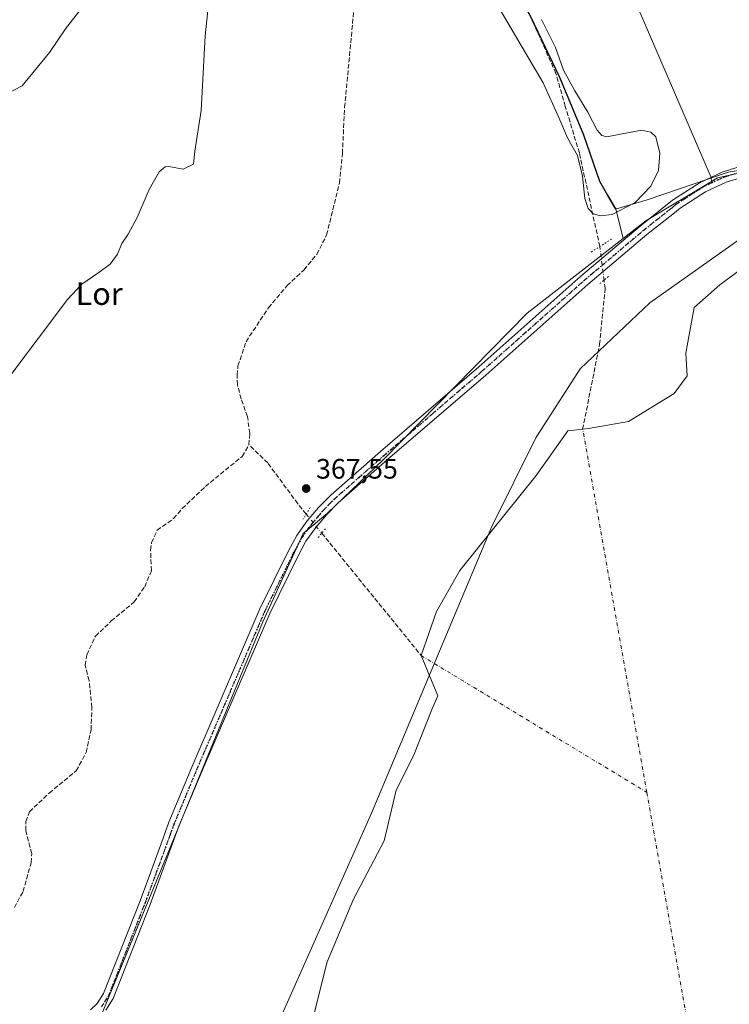
# Model space of a CAD drawing. Units: metres. Extents: x 608698 to 612186, y 4648292 to 4650673.
# Drawn here: x 611250 to 611503, y 4649005 to 4649356 of the extents above; entities that cross this region are included whole.
import ezdxf
from ezdxf.enums import TextEntityAlignment as Align

# ---------------------------------------------------------------- set-up
doc = ezdxf.new("R2010")
doc.units = ezdxf.units.M
doc.header["$MEASUREMENT"] = 0
for name, pattern in [('DGN Style 3', [2.307223458686699, 1.648016756204785, -0.6592067024819142]), ('DGN Style 4', [2.6384748266838614, 1.318413404963828, -0.6592067024819142, 0.001648016756204785, -0.6592067024819142]), ('DGN Style 5', [1.1536117293433497, 0.4944050268614355, -0.6592067024819142])]:
    doc.linetypes.add(name, pattern=pattern)
for name, color, linetype, lineweight in [('Arbolado forestal CxS', 92, 'Continuous', 0), ('Corriente artificial eje', 142, 'DGN Style 4', 0), ('Corriente artificial lineal', 4, 'DGN Style 3', 13), ('Corriente artificial lineal oculto', 135, 'DGN Style 4', 13), ('Cultivos herbáceos CxS', 92, 'Continuous', 0), ('Cultivos leñosos CxS', 92, 'Continuous', 0), ('Curva de nivel normal', 30, 'Continuous', 0), ('Laguna Cxs', 142, 'Continuous', 13), ('Municipio', 91, 'Continuous', 13), ('Municipio CxS', 4, 'Continuous', 0), ('Pista no pavimentada Cxs', 111, 'Continuous', 0), ('Pista no pavimentada eje', 91, 'DGN Style 4', 0), ('Puente lineal', 2, 'DGN Style 5', 0), ('Punto de cota en terreno', 7, 'Continuous', 0), ('Ruta', 7, 'DGN Style 5', 30), ('Rótulo de punto de cota en terreno', 7, 'Continuous', 0), ('Suelo desnudo CxS', 253, 'Continuous', 0), ('Texto cartográfico', 7, 'Continuous', 0), ('Vegetación y arbolados urbanos CxS', 151, 'Continuous', 0)]:
    doc.layers.add(name, color=color, linetype=linetype, lineweight=lineweight)
doc.styles.add('Style-Arial', font='txt')

# ---------------------------------------------------------------- blocks, each defined once
blk = doc.blocks.new('*U15')
at = {"layer": 'Cultivos leñosos CxS', "color": 92, "linetype": 'Continuous', "lineweight": 0}
blk.add_polyline3d([(611427.2370999996, 4649368.4835, 364.5081000000064), (611433.8865, 4649354.763900001, 363.9401000000071), (611442.9552999996, 4649335.8939, 364.0071000000025), (611451.5242999997, 4649315.364499999, 364.3081999999995), (611457.1633000001, 4649298.8343, 364.178700000004), (611460.0833000002, 4649293.804500001, 364.2771999999969), (611462.9128999999, 4649288.9147, 364.7550999999949), (611465.5157000005, 4649278.367500001, 366.9398999999976), (611431.2795000002, 4649251.713500001, 367.1775000000052), (611379.9801000003, 4649199.4737, 367.7695999999996), (611360.1705, 4649180.503699999, 367.905700000003), (611351.4729000004, 4649173.2753, 368.1618000000017), (611337.0919000005, 4649141.749700001, 368.0956000000006), (611278.7320999998, 4648999.7389, 369.6459999999934)], dxfattribs=at)
blk = doc.blocks.new('5PATER')
at = {"layer": 'Vegetación y arbolados urbanos CxS', "linetype": 'Continuous', "lineweight": 0}
h = blk.add_hatch(color=51, dxfattribs=at)
edge = h.paths.add_edge_path()
edge.add_ellipse((0, 0), major_axis=(-0.1095731443231308, -0.1110710700762829), ratio=0.9994222409660322, start_angle=0, end_angle=360)

msp = doc.modelspace()

# ---------------------------------------------------------------- linework, layer by layer
at = {"layer": 'Arbolado forestal CxS', "color": 92, "linetype": 'Continuous', "lineweight": 0, "extrusion": (-0.2308070734270883, 0.3189268869874384, 0.9192462867004274), "elevation": 1341986.618445029, "flags": 128}
msp.add_lwpolyline([(-3221155.168808901, -3132592.882227826), (-3221127.942969668, -3132595.486353818), (-3221117.72931124, -3132595.096700163)], dxfattribs=at)
at = {"layer": 'Arbolado forestal CxS', "color": 92, "linetype": 'Continuous', "lineweight": 0}
for points in [[(611278.7320999998, 4648999.7389, 369.6459999999934), (611337.0919000005, 4649141.749700001, 368.0956000000006), (611351.4729000004, 4649173.2753, 368.1618000000017), (611360.1705, 4649180.503699999, 367.905700000003), (611379.9801000003, 4649199.4737, 367.7695999999996), (611431.2795000002, 4649251.713500001, 367.1775000000052), (611465.5157000005, 4649278.367500001, 366.9398999999976), (611473.5799000004, 4649284.6457, 366.786500000002), (611497.0393000003, 4649298.668299999, 367.8117000000057), (611499.2083000002, 4649299.9647, 367.734500000006), (611518.2188999997, 4649304.186899999, 367.8571999999986), (611530.1035000002, 4649305.525699999, 367.8378999999986), (611531.9858999997, 4649305.619899999, 367.8453000000009), (611531.0941000005, 4649295.763699999, 366.6454999999987), (611527.5116999998, 4649287.4057, 365.4168000000063), (611506.8043000001, 4649277.940300001, 365.2590999999957), (611475.0185000002, 4649255.4619, 365.5494000000036), (611450.2515000004, 4649231.9077, 365.7712000000029), (611434.4073000001, 4649207.329700001, 365.4112000000023), (611418.7559000002, 4649175.7685, 365.2295000000013), (611375.8201000001, 4649073.5723, 365.5283999999957), (611343.5097000003, 4649000.892100001, 366.1095999999961)], [(611372.7669000002, 4648861.3015, 368.5178000000014), (611377.1283, 4648846.8793, 368.1646999999939), (611384.2799000005, 4648835.326099999, 367.760500000004), (611393.0817, 4648818.8215, 367.4570999999996), (611402.9836999997, 4648803.967300001, 367.2387000000017), (611415.6370999999, 4648795.164899999, 366.9456999999966), (611416.7379000002, 4648803.967499999, 366.2069000000047), (611414.5378999999, 4648818.821699999, 365.7400999999954), (611410.1372999996, 4648835.326500001, 365.3760000000038), (611397.4851000002, 4648862.2841, 365.3950999999943), (611377.1312999995, 4648905.746300001, 366.2525000000023), (611353.4767000005, 4648954.1599, 367.2456999999995), (611350.7270999998, 4648980.0175, 365.6901999999973), (611343.5097000003, 4649000.892100001, 366.1095999999961), (611375.8201000001, 4649073.5723, 365.5283999999957), (611418.7559000002, 4649175.7685, 365.2295000000013), (611434.4073000001, 4649207.329700001, 365.4112000000023), (611450.2515000004, 4649231.9077, 365.7712000000029), (611475.0185000002, 4649255.4619, 365.5494000000036), (611506.8043000001, 4649277.940300001, 365.2590999999957), (611527.5116999998, 4649287.4057, 365.4168000000063), (611531.0941000005, 4649295.763699999, 366.6454999999987), (611531.9858999997, 4649305.619899999, 367.8453000000009)], [(611531.9858999997, 4649305.619899999, 367.8453000000009), (611530.1035000002, 4649305.525699999, 367.8378999999986), (611518.2188999997, 4649304.186899999, 367.8571999999986), (611499.2083000002, 4649299.9647, 367.734500000006), (611497.0393000003, 4649298.668299999, 367.8117000000057)], [(611465.5157000005, 4649278.367500001, 366.9398999999976), (611431.2795000002, 4649251.713500001, 367.1775000000052), (611379.9801000003, 4649199.4737, 367.7695999999996), (611360.1705, 4649180.503699999, 367.905700000003), (611351.4729000004, 4649173.2753, 368.1618000000017), (611337.0919000005, 4649141.749700001, 368.0956000000006), (611278.7320999998, 4648999.7389, 369.6459999999934), (611325.9183, 4648970.5481, 367.821100000001), (611335.1568999998, 4648958.097100001, 368.6157999999996), (611360.3945000004, 4648895.2663, 368.2918000000063), (611372.7669000002, 4648861.3015, 368.5178000000014)]]:
    msp.add_polyline3d(points, dxfattribs=at)
at = {"layer": 'Corriente artificial eje', "color": 142, "linetype": 'DGN Style 4', "lineweight": 0, "extrusion": (0.0009137051969195207, -0.005165112080804998, 0.9999862432853793), "elevation": -23089.66882059337, "flags": 128}
msp.add_lwpolyline([(611473.3897559888, 4649023.757403987), (611450.4980357194, 4649153.160930137)], dxfattribs=at)
at = {"layer": 'Corriente artificial eje', "color": 142, "linetype": 'DGN Style 4', "lineweight": 0, "extrusion": (0.004976917327678711, -0.003017460196914655, 0.999983062470497), "elevation": -10620.51391909788, "flags": 128}
msp.add_lwpolyline([(611384.1211799307, 4649118.908437503), (611464.5902092096, 4649070.121615398)], dxfattribs=at)
at = {"layer": 'Corriente artificial eje', "color": 142, "linetype": 'DGN Style 4', "lineweight": 0, "extrusion": (7.249416138811233e-05, -0.0004098060032645959, 0.9999999134018145), "elevation": -1496.239343215783, "flags": 128}
msp.add_lwpolyline([(611473.950157962, 4649080.780717697), (611491.3206609251, 4648982.586109452)], dxfattribs=at)
at = {"layer": 'Corriente artificial lineal', "color": 4, "linetype": 'DGN Style 3', "lineweight": 13, "extrusion": (0.02805988111036366, -0.03451109042308, 0.9990103241257733), "elevation": -142926.069378289, "flags": 128}
msp.add_lwpolyline([(3407321.127238411, 3218432.324645859), (3407321.127238411, 3218376.118216267)], dxfattribs=at)
at = {"layer": 'Corriente artificial lineal', "color": 4, "linetype": 'DGN Style 3', "lineweight": 13}
for points in [[(611457.1989000002, 4649275.4957, 366.5981000000029), (611449.9200999998, 4649308.850099999, 364.537599999996), (611444.8901000004, 4649325.470100001, 364.2307000000001), (611441.5601000005, 4649337.210100001, 363.9863999999943), (611433.8300999999, 4649354.470100001, 363.9241999999941), (611415.3101000005, 4649392.2401, 364.1524999999965), (611399.0500999996, 4649421.110099999, 362.9391999999934), (611387.4200999998, 4649438.140100001, 362.4314000000013), (611377.4001000002, 4649448.770099999, 362.2324999999983), (611341.1601, 4649479.540100001, 360.3343000000023)], [(611305.2200999996, 4649178.5601, 368.3769000000029), (611308.3800999997, 4649182.110099999, 368.3466000000044), (611316.6101000002, 4649190.0001, 368.1790000000037), (611329.7001, 4649200.7301, 368.1478000000061), (611332.1201, 4649204.8301, 368.0972000000039), (611332.4801000003, 4649208.950099999, 367.9992999999959), (611331.6001000004, 4649214.950099999, 367.9714999999997), (611329.3400999998, 4649221.210100001, 367.928899999999), (611328.0800999999, 4649226.2401, 367.9447999999975), (611327.8800999997, 4649229.690099999, 367.9239999999991), (611328.2301000003, 4649232.9801, 367.8960999999982), (611331.1101000002, 4649241.590100001, 367.747199999998), (611339.0500999996, 4649253.6801, 367.6575000000012), (611345.7600999996, 4649261.600099999, 367.8493000000017), (611351.7600999996, 4649267.210100001, 367.6949000000022), (611356.3101000005, 4649272.720100001, 367.567200000005), (611359.8101000005, 4649279.6601, 367.4625999999989), (611364.4101, 4649298.1601, 367.368100000007), (611365.4501, 4649308.640100001, 367.2978000000003), (611366.2401000002, 4649325.140100001, 367.2345999999961), (611370.0601000005, 4649365.470100001, 367.107600000003)], [(611451.0871000001, 4649210.405300001, 365.3429999999935), (611457.1180999996, 4649240.6798, 365.6549999999988), (611459.1025, 4649260.523600001, 367.2599000000046), (611458.7165999999, 4649263.5595, 367.7216000000044)], [(611352.5514000002, 4649180.1665, 367.9072000000015), (611349.5401, 4649183.870100001, 367.8543999999966), (611338.8400999998, 4649198.390100001, 368.2519000000029), (611332.1201, 4649204.8301, 368.0972000000039)], [(611248.5201000003, 4649039.9901, 368.9888999999966), (611251.6001000004, 4649045.690099999, 368.8896999999997), (611254.5000999998, 4649055.950099999, 368.8711999999941), (611254.6901000004, 4649059.170100001, 368.847299999994), (611252.5800999999, 4649067.4101, 368.7393000000012), (611252.6201, 4649070.6501, 368.6217000000034), (611253.8800999997, 4649074.100099999, 368.5583000000042), (611260.9501, 4649080.770099999, 368.5712000000058), (611270.5500999996, 4649088.690099999, 368.6058000000049), (611274.1401000004, 4649095.220100001, 368.6456999999937), (611275.8501000004, 4649103.270099999, 368.6137000000017), (611276.1700999998, 4649111.290100001, 368.5911000000052), (611275.1501000002, 4649120.780099999, 368.6870999999956), (611273.7600999996, 4649126.280099999, 368.4829000000027), (611274.3300999999, 4649130.030099999, 368.5390999999945), (611277.3800999997, 4649136.6801, 368.5179000000062), (611283.0401, 4649142.0801, 368.3625000000029), (611291.2600999996, 4649148.860099999, 368.2741999999998), (611294.9801000003, 4649154.3101, 368.320000000007), (611297.3601000002, 4649160.0001, 368.266300000003), (611297.0601000005, 4649167.350099999, 368.397100000002), (611297.4501, 4649169.940099999, 368.4336000000039), (611299.4401000004, 4649174.4001, 368.4165000000066), (611305.2200999996, 4649178.5601, 368.3769000000029)]]:
    msp.add_polyline3d(points, dxfattribs=at)
at = {"layer": 'Corriente artificial lineal oculto', "color": 135, "linetype": 'DGN Style 4', "lineweight": 13, "extrusion": (-0.01172672020624195, 0.09222670999609818, 0.9956689801317002), "elevation": 421982.0057006421, "flags": 128}
msp.add_lwpolyline([(-1193012.045143631, -4515328.004699877), (-1193012.045143631, -4515340.089340375)], dxfattribs=at)
at = {"layer": 'Corriente artificial lineal oculto', "color": 135, "linetype": 'DGN Style 4', "lineweight": 13, "extrusion": (0.01479017533518262, -0.01819044901437089, 0.9997251413654706), "elevation": -75160.857272996, "flags": 128}
msp.add_lwpolyline([(3407331.142159788, 3220725.63737398), (3407331.142159788, 3220716.859172903)], dxfattribs=at)
at = {"layer": 'Cultivos herbáceos CxS', "color": 92, "linetype": 'Continuous', "lineweight": 0, "extrusion": (-0.2308070734270883, 0.3189268869874384, 0.9192462867004274), "elevation": 1341986.618445029, "flags": 128}
msp.add_lwpolyline([(-3221155.168808901, -3132592.882227826), (-3221127.942969668, -3132595.486353818), (-3221117.72931124, -3132595.096700163)], dxfattribs=at)
at = {"layer": 'Cultivos herbáceos CxS', "color": 92, "linetype": 'Continuous', "lineweight": 0}
for points in [[(611298.7714999998, 4649694.428099999, 354.3147000000026), (611297.8236999996, 4649690.4497, 354.351800000004), (611296.7238999996, 4649685.809699999, 354.343399999998), (611296.0166999997, 4649683.1647, 354.3874000000069), (611459.6171000004, 4649386.7075, 366.2370999999985), (611496.9112999998, 4649300.068299999, 367.6995000000024), (611497.0393000003, 4649298.668299999, 367.8117000000057)], [(611459.6171000004, 4649386.7075, 366.2370999999985), (611496.9112999998, 4649300.068299999, 367.6995000000024), (611497.0393000003, 4649298.668299999, 367.8117000000057), (611473.5799000004, 4649284.6457, 366.786500000002), (611465.5157000005, 4649278.367500001, 366.9398999999976), (611462.9128999999, 4649288.9147, 364.7550999999949), (611460.0833000002, 4649293.804500001, 364.2771999999969), (611457.1633000001, 4649298.8343, 364.178700000004), (611451.5242999997, 4649315.364499999, 364.3081999999995), (611442.9552999996, 4649335.8939, 364.0071000000025), (611433.8865, 4649354.763900001, 363.9401000000071), (611427.2370999996, 4649368.4835, 364.5081000000064)], [(611427.2370999996, 4649368.4835, 364.5081000000064), (611433.8865, 4649354.763900001, 363.9401000000071), (611442.9552999996, 4649335.8939, 364.0071000000025), (611451.5242999997, 4649315.364499999, 364.3081999999995), (611457.1633000001, 4649298.8343, 364.178700000004), (611460.0833000002, 4649293.804500001, 364.2771999999969), (611462.9128999999, 4649288.9147, 364.7550999999949), (611465.5157000005, 4649278.367500001, 366.9398999999976)]]:
    msp.add_polyline3d(points, dxfattribs=at)
at = {"layer": 'Cultivos leñosos CxS', "color": 92, "linetype": 'Continuous', "lineweight": 0}
for points in [[(611298.7714999998, 4649694.428099999, 354.3147000000026), (611297.8236999996, 4649690.4497, 354.351800000004), (611296.7238999996, 4649685.809699999, 354.343399999998), (611296.0166999997, 4649683.1647, 354.3874000000069), (611459.6171000004, 4649386.7075, 366.2370999999985), (611496.9112999998, 4649300.068299999, 367.6995000000024), (611497.0393000003, 4649298.668299999, 367.8117000000057)], [(611806.2862999998, 4649362.443700001, 363.5988999999972), (611800.3722999999, 4649354.9857, 363.9575000000041), (611790.0044999998, 4649350.789100001, 364.2737999999954), (611746.6272999998, 4649341.454299999, 364.334400000007), (611735.2911, 4649340.226100001, 364.7589000000008), (611680.7383000003, 4649334.315300001, 364.9281999999948), (611650.5390999997, 4649331.569499999, 365.1150999999954), (611639.6222999999, 4649331.073100001, 365.2403000000049), (611648.8148999996, 4649313.237700001, 367.8723000000027), (611613.7933, 4649310.256899999, 367.7847000000039), (611607.8733000001, 4649309.7567, 367.7645000000048), (611597.2033000002, 4649308.306700001, 368.0151999999944), (611582.4634999996, 4649307.806500001, 368.2121000000043), (611556.6633000001, 4649306.856100001, 367.9483000000037), (611531.9858999997, 4649305.619899999, 367.8453000000009), (611530.1035000002, 4649305.525699999, 367.8378999999986), (611518.2188999997, 4649304.186899999, 367.8571999999986), (611499.2083000002, 4649299.9647, 367.734500000006), (611497.0393000003, 4649298.668299999, 367.8117000000057), (611496.9112999998, 4649300.068299999, 367.6995000000024), (611459.6171000004, 4649386.7075, 366.2370999999985)], [(611427.2370999996, 4649368.4835, 364.5081000000064), (611433.8865, 4649354.763900001, 363.9401000000071), (611442.9552999996, 4649335.8939, 364.0071000000025), (611451.5242999997, 4649315.364499999, 364.3081999999995), (611457.1633000001, 4649298.8343, 364.178700000004), (611460.0833000002, 4649293.804500001, 364.2771999999969), (611462.9128999999, 4649288.9147, 364.7550999999949), (611465.5157000005, 4649278.367500001, 366.9398999999976)], [(611531.9858999997, 4649305.619899999, 367.8453000000009), (611530.1035000002, 4649305.525699999, 367.8378999999986), (611518.2188999997, 4649304.186899999, 367.8571999999986), (611499.2083000002, 4649299.9647, 367.734500000006), (611497.0393000003, 4649298.668299999, 367.8117000000057)], [(611465.5157000005, 4649278.367500001, 366.9398999999976), (611431.2795000002, 4649251.713500001, 367.1775000000052), (611379.9801000003, 4649199.4737, 367.7695999999996), (611360.1705, 4649180.503699999, 367.905700000003), (611351.4729000004, 4649173.2753, 368.1618000000017), (611337.0919000005, 4649141.749700001, 368.0956000000006), (611278.7320999998, 4648999.7389, 369.6459999999934), (611325.9183, 4648970.5481, 367.821100000001), (611335.1568999998, 4648958.097100001, 368.6157999999996), (611360.3945000004, 4648895.2663, 368.2918000000063), (611372.7669000002, 4648861.3015, 368.5178000000014)]]:
    msp.add_polyline3d(points, dxfattribs=at)
at = {"layer": 'Curva de nivel normal', "color": 30, "linetype": 'Continuous', "lineweight": 0, "flags": 128}
for points, elevation in [([(611246.5599999996, 4649228.800100001), (611267.5099999999, 4649256.670100001), (611272.5599999996, 4649262.0701), (611278.29, 4649266.030099999), (611282.7199999997, 4649269.200099999), (611285.2400000002, 4649272.840100001), (611286.79, 4649276.5701), (611289.0599999996, 4649279.920100001), (611292.2300000006, 4649285.9001), (611296.5999999996, 4649295.790100001), (611300.1500000004, 4649302.130100001), (611302.25, 4649303.9001), (611303.5499999998, 4649304.0601), (611308.6900000004, 4649303.0701), (611312.3399999999, 4649304.880100001), (611312.8700000001, 4649309.5601), (611315.0700000003, 4649323.9801), (611316.5099999999, 4649350.6501), (611318.6500000004, 4649370.9001)], 365), ([(611245.8399999999, 4649329.880100001), (611251.3499999996, 4649332.780099999), (611261.0199999996, 4649344.6601), (611266.7199999997, 4649353.110099999), (611272.2100000001, 4649360.1601)], 360), ([(611421.7000000002, 4649359.920100001), (611437.0599999996, 4649333.8201), (611442.6200000001, 4649321.5101), (611445.7000000002, 4649314.220100001), (611449.2000000002, 4649307.950099999), (611451.0499999998, 4649300.550100001), (611451.8899999997, 4649292.640100001), (611453.0599999996, 4649289.100099999), (611454.8099999996, 4649287.220100001), (611457.4000000004, 4649286.4001), (611461.6200000001, 4649286.9301), (611469.7800000003, 4649291.2401), (611475.4400000004, 4649297.040100001), (611478.0700000003, 4649302.610099999), (611478.6399999997, 4649308.780099999), (611477.1399999997, 4649314.640100001), (611475.4199999999, 4649316.2401), (611472.2400000002, 4649316.970100001), (611465.2100000001, 4649315.710100001), (611459.6600000003, 4649314.5801), (611457.9400000004, 4649315.110099999), (611456.2199999997, 4649317.0001), (611452.9699999997, 4649323.370100001), (611448.2800000003, 4649330.9801), (611444.2800000003, 4649338.3101), (611441.4500000002, 4649346.470100001), (611436.3600000005, 4649356.4101)], 365)]:
    msp.add_lwpolyline(points, dxfattribs=dict(at, elevation=elevation))
at = {"layer": 'Laguna Cxs', "color": 142, "linetype": 'Continuous', "lineweight": 13}
msp.add_polyline3d([(611355.4107999997, 4649002.154800001, 365.3616999999941), (611360.0674999999, 4649020.569800001, 365.1812999999966), (611369.3808000004, 4649043.0066, 365.1613999999972), (611380.3875000002, 4649063.7499, 365.4394999999931), (611384.6207999998, 4649081.741599999, 365.4517999999953), (611390.7592000002, 4649094.018300001, 365.1941999999981), (611397.3208999997, 4649110.5284, 365.1668000000063), (611399.4375, 4649115.396700001, 365.1674999999959), (611393.5109000001, 4649129.790100001, 365.2014000000054), (611399.0142000001, 4649145.453400001, 365.1546999999992), (611407.2692, 4649160.058499999, 365.1867000000057), (611434.5743000006, 4649193.925200001, 365.0019999999931), (611445.7926000003, 4649209.800200001, 365.1192000000011), (611453.2010000005, 4649210.6469, 365.4863000000041), (611467.3827000001, 4649213.186899999, 366.1701999999932), (611483.681, 4649223.135299999, 366.3068000000058), (611488.3377, 4649229.485300001, 366.0718999999954), (611487.9144000001, 4649237.5286, 366.161300000007), (611490.8777000001, 4649253.827, 365.124100000001), (611499.9793999996, 4649261.870300001, 365.1508999999933), (611516.9128000002, 4649274.358700001, 365.2060999999958)], dxfattribs=at)
msp.add_polyline3d([(611355.4107999997, 4649002.154800001, 365.3616999999941), (611360.0674999999, 4649020.569800001, 365.1812999999966), (611369.3808000004, 4649043.0066, 365.1613999999972), (611380.3875000002, 4649063.7499, 365.4394999999931), (611384.6207999998, 4649081.741599999, 365.4517999999953), (611390.7592000002, 4649094.018300001, 365.1941999999981), (611397.3208999997, 4649110.5284, 365.1668000000063), (611399.4375, 4649115.396700001, 365.1674999999959), (611393.5109000001, 4649129.790100001, 365.2014000000054), (611399.0142000001, 4649145.453400001, 365.1546999999992), (611407.2692, 4649160.058499999, 365.1867000000057), (611434.5743000006, 4649193.925200001, 365.0019999999931), (611445.7926000003, 4649209.800200001, 365.1192000000011), (611453.2010000005, 4649210.6469, 365.4863000000041), (611467.3827000001, 4649213.186899999, 366.1701999999932), (611483.681, 4649223.135299999, 366.3068000000058), (611488.3377, 4649229.485300001, 366.0718999999954), (611487.9144000001, 4649237.5286, 366.161300000007), (611490.8777000001, 4649253.827, 365.124100000001), (611499.9793999996, 4649261.870300001, 365.1508999999933), (611516.9128000002, 4649274.358700001, 365.2060999999958)], dxfattribs=at)
at = {"layer": 'Municipio', "color": 91, "linetype": 'Continuous', "lineweight": 13, "flags": 128}
msp.add_lwpolyline([(611427.1380000013, 4649368.358000001), (611433.7850000003, 4649354.642999998), (611442.8620000009, 4649335.768999998), (611451.4340000004, 4649315.237000001), (611457.0719999999, 4649298.715000001), (611459.9890000006, 4649293.678000002), (611462.8190000004, 4649288.792), (611474.1210000013, 4649292.152), (611491.1370000002, 4649298.021000001), (611502.9460000022, 4649302.026), (611508.79, 4649303.011999998)], dxfattribs=at)
msp.add_lwpolyline([(611427.1380000013, 4649368.358000001), (611433.7850000003, 4649354.642999998), (611442.8620000009, 4649335.768999998), (611451.4340000004, 4649315.237000001), (611457.0719999999, 4649298.715000001), (611459.9890000006, 4649293.678000002), (611462.8190000004, 4649288.792), (611474.1210000013, 4649292.152), (611491.1370000002, 4649298.021000001), (611502.9460000022, 4649302.026), (611508.79, 4649303.011999998)], dxfattribs=at)
at = {"layer": 'Municipio CxS', "color": 4, "linetype": 'Continuous', "lineweight": 0, "flags": 128}
for points in [[(611508.7899999995, 4649303.011999999), (611502.9459999994, 4649302.026000001), (611491.1369999996, 4649298.021000001), (611474.1210000007, 4649292.152000001), (611462.8189999998, 4649288.791999999), (611459.989, 4649293.678), (611457.0719999995, 4649298.715), (611451.4339999999, 4649315.237000001), (611442.8620000003, 4649335.768999999), (611433.7849999998, 4649354.642999998), (611427.1380000009, 4649368.358)], [(611427.1380000009, 4649368.358), (611433.7849999998, 4649354.642999998), (611442.8620000003, 4649335.768999999), (611451.4339999999, 4649315.237000001), (611457.0719999995, 4649298.715), (611459.989, 4649293.678), (611462.8189999998, 4649288.791999999), (611474.1210000007, 4649292.152000001), (611491.1369999996, 4649298.021000001), (611502.9459999994, 4649302.026000001), (611508.7899999995, 4649303.011999999)]]:
    msp.add_lwpolyline(points, dxfattribs=at)
at = {"layer": 'Pista no pavimentada Cxs', "color": 111, "linetype": 'Continuous', "lineweight": 0}
for points in [[(611275.6601, 4649003.470100001, 369.5267000000022), (611278.0500999996, 4649005.8101, 369.6031999999978), (611280.3101000005, 4649009.350099999, 369.4535999999935), (611293.3501000004, 4649042.4001, 368.999100000001), (611300.9101, 4649063.0101, 368.6576999999961), (611303.6001000004, 4649070.360099999, 370.2452000000048), (611311.7600999996, 4649089.9801, 369.3395000000019), (611336.0201000003, 4649146.380100001, 372.2516999999934), (611346.0900999998, 4649166.8101, 375.1333000000013), (611349.1601, 4649172.5701, 374.2461999999941), (611349.6201, 4649173.200099999, 374.3610000000044), (611352.8701, 4649177.7401, 373.1533999999957), (611356.9200999998, 4649182.520099999, 372.0892000000022), (611361.3101000005, 4649186.950099999, 369.1391000000003), (611379.0100999996, 4649202.5101, 367.9557000000059), (611414.0500999996, 4649232.620100001, 370.9961999999941), (611450.4501, 4649264.940099999, 373.5920999999944), (611471.5701000001, 4649282.770099999, 367.6328999999969), (611483.1700999998, 4649291.9901, 367.8163999999961), (611493.0000999998, 4649298.390100001, 367.9018000000069), (611500.8000999996, 4649302.0601, 367.742499999993), (611506.0100999996, 4649303.6501, 367.6818999999959), (611509.2100999998, 4649304.340100001, 367.7142000000022)], [(611275.6601, 4649003.470100001, 369.5267000000022), (611278.0500999996, 4649005.8101, 369.6031999999978), (611280.3101000005, 4649009.350099999, 369.4535999999935), (611293.3501000004, 4649042.4001, 368.999100000001), (611300.9101, 4649063.0101, 368.6576999999961), (611303.6001000004, 4649070.360099999, 370.2452000000048), (611311.7600999996, 4649089.9801, 369.3395000000019), (611336.0201000003, 4649146.380100001, 372.2516999999934), (611346.0900999998, 4649166.8101, 375.1333000000013), (611349.1601, 4649172.5701, 374.2461999999941), (611349.6201, 4649173.200099999, 374.3610000000044), (611352.8701, 4649177.7401, 373.1533999999957), (611356.9200999998, 4649182.520099999, 372.0892000000022), (611361.3101000005, 4649186.950099999, 369.1391000000003), (611379.0100999996, 4649202.5101, 367.9557000000059), (611414.0500999996, 4649232.620100001, 370.9961999999941), (611450.4501, 4649264.940099999, 373.5920999999944), (611471.5701000001, 4649282.770099999, 367.6328999999969), (611483.1700999998, 4649291.9901, 367.8163999999961), (611493.0000999998, 4649298.390100001, 367.9018000000069), (611500.8000999996, 4649302.0601, 367.742499999993), (611506.0100999996, 4649303.6501, 367.6818999999959)], [(611506.9801000003, 4649299.9101, 367.8334000000032), (611502.2001, 4649298.450099999, 367.9174000000057), (611494.8701, 4649295.0001, 367.9312000000064), (611485.8000999996, 4649289.1801, 368.1883999999991), (611483.2500999998, 4649287.100099999, 368.1736999999994), (611474.0201000003, 4649279.780099999, 368.3660999999993), (611452.9801000003, 4649262.0101, 377.269100000005), (611416.6001000004, 4649229.710100001, 378.6156999999948), (611381.5401, 4649199.600099999, 369.3510999999999), (611363.9700999996, 4649184.140100001, 373.9187999999995), (611359.7701000003, 4649179.9101, 379.3647000000055), (611355.9200999998, 4649175.360099999, 381.1812000000064), (611352.4501, 4649170.520099999, 381.1055999999954), (611349.5301000001, 4649165.050100001, 381.2314999999944), (611339.5301000001, 4649144.7601, 377.8451000000059), (611315.3201000001, 4649088.4801, 374.7673999999971), (611307.2001, 4649068.960100001, 375.9915000000037), (611296.9600999998, 4649041.030099999, 370.848800000007), (611283.7701000003, 4649007.590100001, 370.3301000000066), (611281.0701000001, 4649003.370100001, 370.6526000000013)], [(611506.9801000003, 4649299.9101, 367.8334000000032), (611502.2001, 4649298.450099999, 367.9174000000057), (611494.8701, 4649295.0001, 367.9312000000064), (611485.8000999996, 4649289.1801, 368.1883999999991), (611483.2500999998, 4649287.100099999, 368.1736999999994), (611474.0201000003, 4649279.780099999, 368.3660999999993), (611452.9801000003, 4649262.0101, 377.269100000005), (611416.6001000004, 4649229.710100001, 378.6156999999948), (611381.5401, 4649199.600099999, 369.3510999999999), (611363.9700999996, 4649184.140100001, 373.9187999999995), (611359.7701000003, 4649179.9101, 379.3647000000055), (611355.9200999998, 4649175.360099999, 381.1812000000064), (611352.4501, 4649170.520099999, 381.1055999999954), (611349.5301000001, 4649165.050100001, 381.2314999999944), (611339.5301000001, 4649144.7601, 377.8451000000059), (611315.3201000001, 4649088.4801, 374.7673999999971), (611307.2001, 4649068.960100001, 375.9915000000037), (611296.9600999998, 4649041.030099999, 370.848800000007), (611283.7701000003, 4649007.590100001, 370.3301000000066), (611281.0701000001, 4649003.370100001, 370.6526000000013)]]:
    msp.add_polyline3d(points, dxfattribs=at)
at = {"layer": 'Pista no pavimentada eje', "color": 91, "linetype": 'DGN Style 4', "lineweight": 0}
msp.add_polyline3d([(611279.5601000005, 4649004.590100001, 370.0084999999963), (611280.9101, 4649006.700099999, 369.7505999999994), (611282.0401, 4649008.470100001, 369.5383000000002), (611295.1551000001, 4649041.715100001, 369.8300000000018), (611298.9351000005, 4649052.020099999, 371.6999000000069), (611304.0551000005, 4649065.985099999, 371.1971000000049), (611305.4001000002, 4649069.6601, 373.0351999999984), (611313.5401, 4649089.2301, 371.5427000000054), (611337.7751000002, 4649145.5701, 374.7021999999997), (611347.8101000005, 4649165.9301, 378.5653000000021), (611349.2701000003, 4649168.665100001, 378.1107999999949), (611350.9200999998, 4649171.702500001, 377.797900000005), (611352.7701000003, 4649174.280099999, 377.5262999999977), (611354.3951000003, 4649176.550100001, 377.4380999999994), (611356.4200999998, 4649178.940099999, 377.9254999999976), (611358.3450999996, 4649181.215100001, 375.8622000000032), (611360.5401, 4649183.4301, 374.036300000007), (611362.6401000004, 4649185.545100001, 371.8205000000016), (611371.4901000002, 4649193.325099999, 368.277700000006), (611380.2751000002, 4649201.0551, 368.6836000000039), (611397.7950999998, 4649216.110099999, 369.5240999999951), (611415.3251, 4649231.165100001, 374.7354999999953), (611451.7150999998, 4649263.475099999, 375.1282000000065), (611462.2351000002, 4649272.360099999, 372.4676000000036), (611472.7950999998, 4649281.2751, 368.104800000001), (611477.4101, 4649284.9351, 368.0319000000018), (611483.2100999998, 4649289.545100001, 368.0111000000034), (611484.4851000002, 4649290.585100001, 368.017200000002), (611489.4001000002, 4649293.7851, 368.0905999999959), (611493.9351000005, 4649296.6951, 367.9931999999972), (611501.5000999998, 4649300.255100001, 367.8411000000052), (611506.4951, 4649301.780099999, 367.8965000000026)], dxfattribs=at)
at = {"layer": 'Puente lineal', "color": 2, "linetype": 'DGN Style 5', "lineweight": 0, "extrusion": (0.54558665140276, -0.8378700877448468, 0.01757617346199697), "elevation": -3561879.418962246, "flags": 128}
msp.add_lwpolyline([(3049380.357774895, 62984.25227646753), (3049375.381235428, 62987.3450542178), (3049371.478307975, 62989.36246585315)], dxfattribs=at)
at = {"layer": 'Puente lineal', "color": 2, "linetype": 'DGN Style 5', "lineweight": 0, "extrusion": (0.08851700854041283, 0.07476108482057948, 0.9932650801248913), "elevation": 402086.4418910544, "flags": 128}
msp.add_lwpolyline([(3157368.923827978, -3443674.693243139), (3157368.923827977, -3443670.666109994)], dxfattribs=at)
at = {"layer": 'Puente lineal', "color": 2, "linetype": 'DGN Style 5', "lineweight": 0, "extrusion": (-0.8358695982746468, 0.5462692839586019, 0.05396187620475237), "elevation": 2028713.295341042, "flags": 128}
msp.add_lwpolyline([(-4226231.843617827, -109262.8196055808), (-4226229.219386807, -109262.0308563704), (-4226227.036174733, -109261.2701480157)], dxfattribs=at)
at = {"layer": 'Puente lineal', "color": 2, "linetype": 'DGN Style 5', "lineweight": 0, "extrusion": (-0.02765272606198702, -0.03268068901835368, 0.9990832294191644), "elevation": -168459.4966494936, "flags": 128}
msp.add_lwpolyline([(-2536383.500376793, 3940427.347384303), (-2536383.500376793, 3940423.343651875)], dxfattribs=at)
at = {"layer": 'Ruta', "color": 7, "linetype": 'DGN Style 5', "lineweight": 30}
msp.add_polyline3d([(611506.4951, 4649301.780099999, 367.8965000000026), (611501.5000999998, 4649300.255100001, 367.8411000000052), (611493.9351000005, 4649296.6951, 367.9931999999972), (611489.4001000002, 4649293.7851, 368.0905999999959), (611484.4851000002, 4649290.585100001, 368.017200000002), (611483.2100999998, 4649289.545100001, 368.0111000000034), (611477.4101, 4649284.9351, 368.0319000000018), (611472.7950999998, 4649281.2751, 368.104800000001), (611462.2351000002, 4649272.360099999, 372.4676000000036), (611451.7150999998, 4649263.475099999, 375.1282000000065), (611415.3251, 4649231.165100001, 374.7354999999953), (611397.7950999998, 4649216.110099999, 369.5240999999951), (611380.2751000002, 4649201.0551, 368.6836000000039), (611371.4901000002, 4649193.325099999, 368.277700000006), (611362.6401000004, 4649185.545100001, 371.8205000000016), (611360.5401, 4649183.4301, 374.036300000007), (611358.3450999996, 4649181.215100001, 375.8622000000032), (611356.4200999998, 4649178.940099999, 377.9254999999976), (611354.3951000003, 4649176.550100001, 377.4380999999994), (611352.7701000003, 4649174.280099999, 377.5262999999977), (611350.9200999998, 4649171.702500001, 377.797900000005), (611349.2701000003, 4649168.665100001, 378.1107999999949), (611347.8101000005, 4649165.9301, 378.5653000000021), (611337.7751000002, 4649145.5701, 374.7021999999997), (611313.5401, 4649089.2301, 371.5427000000054), (611305.4001000002, 4649069.6601, 373.0351999999984), (611304.0551000005, 4649065.985099999, 371.1971000000049), (611298.9351000005, 4649052.020099999, 371.6999000000069), (611295.1551000001, 4649041.715100001, 369.8300000000018), (611282.0401, 4649008.470100001, 369.5383000000002), (611280.9101, 4649006.700099999, 369.7505999999994), (611279.5601000005, 4649004.590100001, 370.0084999999963)], dxfattribs=at)
at = {"layer": 'Suelo desnudo CxS', "color": 253, "linetype": 'Continuous', "lineweight": 0}
for points in [[(611372.7669000002, 4648861.3015, 368.5178000000014), (611377.1283, 4648846.8793, 368.1646999999939), (611384.2799000005, 4648835.326099999, 367.760500000004), (611393.0817, 4648818.8215, 367.4570999999996), (611402.9836999997, 4648803.967300001, 367.2387000000017), (611415.6370999999, 4648795.164899999, 366.9456999999966), (611416.7379000002, 4648803.967499999, 366.2069000000047), (611414.5378999999, 4648818.821699999, 365.7400999999954), (611410.1372999996, 4648835.326500001, 365.3760000000038), (611397.4851000002, 4648862.2841, 365.3950999999943), (611377.1312999995, 4648905.746300001, 366.2525000000023), (611353.4767000005, 4648954.1599, 367.2456999999995), (611350.7270999998, 4648980.0175, 365.6901999999973), (611343.5097000003, 4649000.892100001, 366.1095999999961), (611375.8201000001, 4649073.5723, 365.5283999999957), (611418.7559000002, 4649175.7685, 365.2295000000013), (611434.4073000001, 4649207.329700001, 365.4112000000023), (611450.2515000004, 4649231.9077, 365.7712000000029), (611475.0185000002, 4649255.4619, 365.5494000000036), (611506.8043000001, 4649277.940300001, 365.2590999999957), (611527.5116999998, 4649287.4057, 365.4168000000063), (611531.0941000005, 4649295.763699999, 366.6454999999987), (611531.9858999997, 4649305.619899999, 367.8453000000009)], [(611343.5097000003, 4649000.892100001, 366.1095999999961), (611375.8201000001, 4649073.5723, 365.5283999999957), (611418.7559000002, 4649175.7685, 365.2295000000013), (611434.4073000001, 4649207.329700001, 365.4112000000023), (611450.2515000004, 4649231.9077, 365.7712000000029), (611475.0185000002, 4649255.4619, 365.5494000000036), (611506.8043000001, 4649277.940300001, 365.2590999999957)]]:
    msp.add_polyline3d(points, dxfattribs=at)

# ---------------------------------------------------------------- block references
at = {"layer": 'Cultivos leñosos CxS', "color": 92, "linetype": 'Continuous', "lineweight": 0}
msp.add_blockref('*U15', (0, 0), dxfattribs=at)
at = {"layer": 'Punto de cota en terreno', "color": 7, "linetype": 'Continuous', "lineweight": 0, "xscale": 10, "yscale": 10, "zscale": 10}
msp.add_blockref('5PATER', (611352.5300000003, 4649189.279999999, 367.5500000000029), dxfattribs=at)

# ---------------------------------------------------------------- texts
at = {"layer": 'Rótulo de punto de cota en terreno', "color": 7, "linetype": 'Continuous', "lineweight": 0, "style": 'Style-Arial'}
msp.add_text('367,55', height=7.000000000000002, dxfattribs=at).set_placement((611356.0577999996, 4649192.807800001))
at = {"layer": 'Texto cartográfico', "color": 7, "linetype": 'Continuous', "lineweight": 0, "style": 'Style-Arial'}
msp.add_text('Lor', height=8, dxfattribs=at).set_placement((611278.7427707321, 4649258.710150001), align=Align.MIDDLE_CENTER)

doc.saveas('drawing.dxf')
